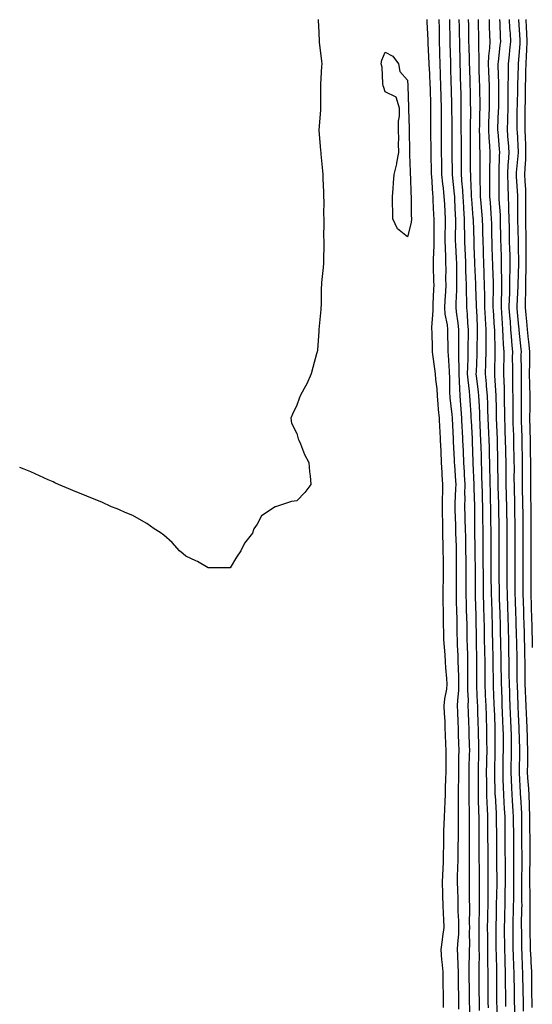
# Model space of a CAD drawing. Units: inches. Extents: x 952643 to 955283, y 7319018 to 7321658.
# Drawn here: x 952643 to 952874, y 7319677 to 7320122 of the extents above; entities that cross this region are included whole.
import ezdxf

# ---------------------------------------------------------------- set-up
doc = ezdxf.new("R2010")
doc.units = ezdxf.units.IN
doc.header["$MEASUREMENT"] = 0
doc.layers.add('Contour_95267319', color=7, linetype='Continuous', true_color=0xa2a9d2)

msp = doc.modelspace()

# ---------------------------------------------------------------- linework, layer by layer
at = {"layer": 'Contour_95267319'}
for points in [[(952777.76, 7320121.92, 3286), (952777.78, 7320121.65, 3286), (952778.05, 7320116.04, 3286), (952778.18, 7320112.04, 3286), (952778.19, 7320111.92, 3286), (952778.21, 7320111.76, 3286), (952779.18, 7320103.05, 3286), (952779.36, 7320101.92, 3286), (952779.2, 7320100.76, 3286), (952778.83, 7320092.7, 3286), (952778.74, 7320091.92, 3286), (952778.76, 7320091.21, 3286), (952778.85, 7320082.72, 3286), (952778.87, 7320081.92, 3286), (952778.82, 7320081.14, 3286), (952778.05, 7320071.92, 3286), (952778.86, 7320062.73, 3286), (952778.89, 7320061.92, 3286), (952778.94, 7320061.04, 3286), (952779.76, 7320053.63, 3286), (952779.84, 7320051.92, 3286), (952779.85, 7320050.13, 3286), (952780.14, 7320044.01, 3286), (952780.15, 7320041.92, 3286), (952780.23, 7320039.74, 3286), (952780.18, 7320034.04, 3286), (952780.27, 7320031.92, 3286), (952780.36, 7320029.6, 3286), (952780.21, 7320024.08, 3286), (952780.33, 7320021.92, 3286), (952780.33, 7320019.64, 3286), (952780.14, 7320014.01, 3286), (952780.14, 7320011.92, 3286), (952780, 7320009.96, 3286), (952779.32, 7320003.19, 3286), (952779.23, 7320001.92, 3286), (952779.13, 7320000.83, 3286), (952779.06, 7319992.93, 3286), (952778.99, 7319991.92, 3286), (952778.94, 7319991.03, 3286), (952778.09, 7319981.96, 3286), (952778.09, 7319981.89, 3286), (952778.05, 7319981.18, 3286), (952777.42, 7319972.54, 3286), (952777.33, 7319971.92, 3286), (952777.06, 7319970.93, 3286), (952775.27, 7319964.7, 3286), (952774.54, 7319961.92, 3286), (952772.63, 7319957.34, 3286), (952771.4, 7319955.27, 3286), (952769.59, 7319951.92, 3286), (952769.19, 7319950.77, 3286), (952768.05, 7319947.71, 3286), (952766.2, 7319943.76, 3286), (952765.4, 7319941.92, 3286), (952765.75, 7319939.62, 3286), (952768.05, 7319934.93, 3286), (952768.76, 7319932.63, 3286), (952768.96, 7319931.92, 3286), (952769.7, 7319930.27, 3286), (952771.56, 7319925.43, 3286), (952773.6, 7319921.92, 3286), (952773.82, 7319917.7, 3286), (952774.15, 7319915.81, 3286), (952774.44, 7319911.92, 3286), (952771.7, 7319908.27, 3286), (952768.05, 7319904.63, 3286), (952765.66, 7319904.31, 3286), (952758.43, 7319901.92, 3286), (952758.13, 7319901.84, 3286), (952758.05, 7319901.76, 3286), (952757.4, 7319901.26, 3286), (952752.19, 7319897.77, 3286), (952750.21, 7319894.07, 3286), (952748.77, 7319891.92, 3286), (952748.54, 7319891.43, 3286), (952748.05, 7319890.01, 3286), (952744.51, 7319885.46, 3286), (952742.9, 7319881.92, 3286), (952740.87, 7319879.09, 3286), (952738.05, 7319874.29, 3286), (952735.63, 7319874.34, 3286), (952730.38, 7319874.26, 3286), (952728.05, 7319874.32, 3286), (952723.26, 7319877.13, 3286), (952722.53, 7319877.43, 3286), (952718.05, 7319879.6, 3286), (952716.78, 7319880.65, 3286), (952715.18, 7319881.92, 3286), (952711.9, 7319885.77, 3286), (952708.05, 7319889, 3286), (952706.41, 7319890.28, 3286), (952703.76, 7319891.92, 3286), (952700.47, 7319894.34, 3286), (952698.05, 7319895.67, 3286), (952694.05, 7319897.92, 3286), (952690.61, 7319899.36, 3286), (952688.05, 7319900.55, 3286), (952687.07, 7319900.95, 3286), (952684.43, 7319901.92, 3286), (952680.02, 7319903.89, 3286), (952678.05, 7319904.64, 3286), (952673.3, 7319906.66, 3286), (952672.95, 7319906.82, 3286), (952668.05, 7319908.77, 3286), (952665.86, 7319909.73, 3286), (952660.51, 7319911.92, 3286), (952658.86, 7319912.73, 3286), (952658.05, 7319913.08, 3286), (952655.91, 7319914.06, 3286), (952652.01, 7319915.88, 3286), (952648.05, 7319917.59, 3286), (952644.96, 7319918.83, 3286), (952643, 7319919.63, 3286)], [(952826.81, 7320121.92, 3287), (952826.86, 7320120.73, 3287), (952827.22, 7320112.76, 3287), (952827.25, 7320111.92, 3287), (952827.29, 7320111.15, 3287), (952827.75, 7320102.22, 3287), (952827.76, 7320101.92, 3287), (952827.78, 7320101.64, 3287), (952828.05, 7320097.58, 3287), (952828.23, 7320092.1, 3287), (952828.23, 7320091.92, 3287), (952828.24, 7320091.73, 3287), (952828.4, 7320082.28, 3287), (952828.42, 7320081.55, 3287), (952828.46, 7320072.33, 3287), (952828.46, 7320071.51, 3287), (952828.59, 7320062.46, 3287), (952828.6, 7320061.92, 3287), (952828.6, 7320061.37, 3287), (952828.75, 7320052.63, 3287), (952828.76, 7320051.92, 3287), (952828.84, 7320051.12, 3287), (952829.36, 7320043.22, 3287), (952829.5, 7320041.92, 3287), (952829.56, 7320040.4, 3287), (952829.83, 7320033.7, 3287), (952829.92, 7320031.92, 3287), (952829.92, 7320030.05, 3287), (952830.02, 7320023.89, 3287), (952830.02, 7320019.94, 3287), (952829.64, 7320013.51, 3287), (952829.64, 7320011.92, 3287), (952829.66, 7320010.31, 3287), (952829.88, 7320003.74, 3287), (952829.9, 7320001.92, 3287), (952829.81, 7320000.17, 3287), (952829.51, 7319993.38, 3287), (952829.44, 7319991.92, 3287), (952829.51, 7319990.46, 3287), (952828.92, 7319982.79, 3287), (952828.98, 7319981.92, 3287), (952829.01, 7319980.97, 3287), (952829.23, 7319973.1, 3287), (952829.26, 7319971.92, 3287), (952829.4, 7319970.57, 3287), (952830.28, 7319964.15, 3287), (952830.49, 7319961.92, 3287), (952830.7, 7319959.28, 3287), (952831.26, 7319955.13, 3287), (952831.48, 7319951.92, 3287), (952831.8, 7319948.17, 3287), (952831.96, 7319945.82, 3287), (952832.3, 7319941.92, 3287), (952832.55, 7319937.42, 3287), (952832.6, 7319936.47, 3287), (952832.86, 7319931.92, 3287), (952833.06, 7319926.93, 3287), (952833.07, 7319926.91, 3287), (952833.28, 7319921.92, 3287), (952833.51, 7319917.38, 3287), (952833.63, 7319916.35, 3287), (952833.87, 7319911.92, 3287), (952833.86, 7319907.73, 3287), (952833.73, 7319906.24, 3287), (952833.72, 7319901.92, 3287), (952833.77, 7319897.64, 3287), (952833.86, 7319896.11, 3287), (952833.91, 7319891.92, 3287), (952833.94, 7319887.81, 3287), (952834.07, 7319885.91, 3287), (952834.09, 7319881.92, 3287), (952834.14, 7319878.02, 3287), (952834.14, 7319875.83, 3287), (952834.19, 7319871.92, 3287), (952834.15, 7319868.02, 3287), (952834.09, 7319865.87, 3287), (952834.06, 7319861.92, 3287), (952834.05, 7319857.92, 3287), (952834.14, 7319855.82, 3287), (952834.13, 7319851.92, 3287), (952834.23, 7319848.1, 3287), (952834.31, 7319845.67, 3287), (952834.4, 7319841.92, 3287), (952834.6, 7319838.47, 3287), (952834.92, 7319835.06, 3287), (952835.11, 7319831.92, 3287), (952835.26, 7319829.13, 3287), (952835.7, 7319824.27, 3287), (952835.83, 7319821.92, 3287), (952835.61, 7319819.48, 3287), (952834.8, 7319815.17, 3287), (952834.55, 7319811.92, 3287), (952834.68, 7319808.55, 3287), (952834.87, 7319805.1, 3287), (952834.99, 7319801.92, 3287), (952835.09, 7319798.96, 3287), (952835.29, 7319794.68, 3287), (952835.38, 7319791.92, 3287), (952835.36, 7319789.23, 3287), (952835.36, 7319784.6, 3287), (952835.35, 7319781.92, 3287), (952835.28, 7319779.15, 3287), (952835.15, 7319774.83, 3287), (952835.07, 7319771.92, 3287), (952834.86, 7319768.73, 3287), (952834.81, 7319765.16, 3287), (952834.56, 7319761.92, 3287), (952834.48, 7319758.34, 3287), (952834.38, 7319755.6, 3287), (952834.27, 7319751.92, 3287), (952834.26, 7319748.13, 3287), (952834.17, 7319745.8, 3287), (952834.15, 7319741.92, 3287), (952834.02, 7319737.89, 3287), (952833.94, 7319736.03, 3287), (952833.8, 7319731.92, 3287), (952833.85, 7319727.72, 3287), (952833.92, 7319726.05, 3287), (952833.97, 7319721.92, 3287), (952834.12, 7319717.99, 3287), (952834.36, 7319715.62, 3287), (952834.51, 7319711.92, 3287), (952833.93, 7319707.8, 3287), (952833.69, 7319706.28, 3287), (952833.1, 7319701.92, 3287), (952833.48, 7319697.35, 3287), (952833.59, 7319696.38, 3287), (952833.99, 7319691.92, 3287), (952834.05, 7319687.92, 3287), (952834.1, 7319685.87, 3287), (952834.16, 7319681.92, 3287), (952834.17, 7319678.04, 3287), (952834.22, 7319675.75, 3287)], [(952832.21, 7320121.92, 3288), (952832.31, 7320117.66, 3288), (952832.34, 7320116.21, 3288), (952832.43, 7320111.92, 3288), (952832.54, 7320107.42, 3288), (952832.57, 7320106.44, 3288), (952832.68, 7320101.92, 3288), (952832.82, 7320097.15, 3288), (952832.84, 7320096.71, 3288), (952832.97, 7320091.92, 3288), (952833.08, 7320086.95, 3288), (952833.09, 7320086.89, 3288), (952833.2, 7320081.92, 3288), (952833.24, 7320077.1, 3288), (952833.24, 7320076.73, 3288), (952833.27, 7320071.92, 3288), (952833.31, 7320067.18, 3288), (952833.31, 7320066.66, 3288), (952833.34, 7320061.92, 3288), (952833.41, 7320057.28, 3288), (952833.41, 7320056.56, 3288), (952833.47, 7320051.92, 3288), (952833.88, 7320047.75, 3288), (952834.14, 7320045.83, 3288), (952834.55, 7320041.92, 3288), (952834.72, 7320038.59, 3288), (952834.93, 7320035.04, 3288), (952835.09, 7320031.92, 3288), (952835.09, 7320028.96, 3288), (952835, 7320024.96, 3288), (952835, 7320021.92, 3288), (952835.01, 7320018.88, 3288), (952835.29, 7320014.68, 3288), (952835.3, 7320011.92, 3288), (952835.33, 7320009.2, 3288), (952835.29, 7320004.68, 3288), (952835.33, 7320001.92, 3288), (952835.18, 7319999.04, 3288), (952834.94, 7319995.03, 3288), (952834.79, 7319991.92, 3288), (952834.95, 7319988.82, 3288), (952835.91, 7319984.06, 3288), (952836.06, 7319981.92, 3288), (952836.11, 7319979.98, 3288), (952836.24, 7319973.73, 3288), (952836.29, 7319971.92, 3288), (952836.45, 7319970.32, 3288), (952836.85, 7319963.12, 3288), (952836.96, 7319961.92, 3288), (952837.03, 7319960.91, 3288), (952837.11, 7319952.86, 3288), (952837.17, 7319951.92, 3288), (952837.24, 7319951.11, 3288), (952838.05, 7319943.51, 3288), (952838.17, 7319942.04, 3288), (952838.18, 7319941.92, 3288), (952838.18, 7319941.79, 3288), (952838.62, 7319932.49, 3288), (952838.65, 7319931.92, 3288), (952838.67, 7319931.3, 3288), (952839.15, 7319923.02, 3288), (952839.2, 7319921.92, 3288), (952839.27, 7319920.7, 3288), (952839.73, 7319913.6, 3288), (952839.82, 7319911.92, 3288), (952839.8, 7319910.17, 3288), (952839.43, 7319903.3, 3288), (952839.42, 7319901.92, 3288), (952839.45, 7319900.52, 3288), (952839.71, 7319893.59, 3288), (952839.76, 7319891.92, 3288), (952839.8, 7319890.17, 3288), (952840.03, 7319883.91, 3288), (952840.08, 7319881.92, 3288), (952840.1, 7319879.87, 3288), (952840.08, 7319873.96, 3288), (952840.1, 7319871.92, 3288), (952840.09, 7319869.88, 3288), (952839.99, 7319863.87, 3288), (952839.98, 7319861.92, 3288), (952840.05, 7319859.92, 3288), (952840.22, 7319854.08, 3288), (952840.29, 7319851.92, 3288), (952840.33, 7319849.64, 3288), (952840.41, 7319844.29, 3288), (952840.46, 7319841.92, 3288), (952840.55, 7319839.42, 3288), (952840.77, 7319834.65, 3288), (952840.87, 7319831.92, 3288), (952840.91, 7319829.06, 3288), (952841.09, 7319824.96, 3288), (952841.14, 7319821.92, 3288), (952841.07, 7319818.9, 3288), (952840.62, 7319814.49, 3288), (952840.55, 7319811.92, 3288), (952840.65, 7319809.32, 3288), (952840.81, 7319804.68, 3288), (952840.91, 7319801.92, 3288), (952841, 7319798.97, 3288), (952841.12, 7319794.99, 3288), (952841.2, 7319791.92, 3288), (952841.17, 7319788.8, 3288), (952841.17, 7319785.04, 3288), (952841.13, 7319781.92, 3288), (952841.1, 7319778.88, 3288), (952841.02, 7319774.89, 3288), (952840.98, 7319771.92, 3288), (952841.02, 7319768.96, 3288), (952840.99, 7319764.85, 3288), (952841.02, 7319761.92, 3288), (952840.99, 7319758.98, 3288), (952840.91, 7319754.78, 3288), (952840.88, 7319751.92, 3288), (952840.86, 7319749.11, 3288), (952840.76, 7319744.63, 3288), (952840.74, 7319741.92, 3288), (952840.71, 7319739.26, 3288), (952840.57, 7319734.44, 3288), (952840.55, 7319731.92, 3288), (952840.59, 7319729.38, 3288), (952840.74, 7319724.6, 3288), (952840.78, 7319721.92, 3288), (952840.84, 7319719.13, 3288), (952841.08, 7319714.94, 3288), (952841.14, 7319711.92, 3288), (952841.03, 7319708.94, 3288), (952840.66, 7319704.52, 3288), (952840.55, 7319701.92, 3288), (952840.58, 7319699.39, 3288), (952840.86, 7319694.73, 3288), (952840.89, 7319691.92, 3288), (952840.94, 7319689.03, 3288), (952840.99, 7319684.86, 3288), (952841.04, 7319681.92, 3288), (952841.09, 7319678.88, 3288), (952841.13, 7319675, 3288)], [(952836.98, 7320121.92, 3289), (952837.01, 7320120.87, 3289), (952837.19, 7320112.78, 3289), (952837.21, 7320111.92, 3289), (952837.23, 7320111.1, 3289), (952837.43, 7320102.54, 3289), (952837.44, 7320101.92, 3289), (952837.46, 7320101.33, 3289), (952837.71, 7320092.26, 3289), (952837.72, 7320091.92, 3289), (952837.73, 7320091.59, 3289), (952837.97, 7320082, 3289), (952837.97, 7320081.85, 3289), (952838.05, 7320075.32, 3289), (952838.08, 7320071.95, 3289), (952838.08, 7320071.89, 3289), (952838.1, 7320061.96, 3289), (952838.1, 7320061.88, 3289), (952838.17, 7320052.03, 3289), (952838.17, 7320051.92, 3289), (952838.18, 7320051.8, 3289), (952839.15, 7320043.02, 3289), (952839.23, 7320041.92, 3289), (952839.31, 7320040.66, 3289), (952839.64, 7320033.51, 3289), (952839.74, 7320031.92, 3289), (952839.76, 7320030.22, 3289), (952839.65, 7320023.52, 3289), (952839.66, 7320021.92, 3289), (952839.74, 7320020.23, 3289), (952840.06, 7320013.93, 3289), (952840.15, 7320011.92, 3289), (952840.19, 7320009.78, 3289), (952840.15, 7320004.02, 3289), (952840.2, 7320001.92, 3289), (952840.2, 7319999.78, 3289), (952839.91, 7319993.78, 3289), (952839.91, 7319991.92, 3289), (952840.12, 7319989.85, 3289), (952840.87, 7319984.75, 3289), (952841.14, 7319981.92, 3289), (952841.12, 7319978.86, 3289), (952841.17, 7319975.03, 3289), (952841.14, 7319971.92, 3289), (952841.13, 7319968.84, 3289), (952841.24, 7319965.12, 3289), (952841.24, 7319961.92, 3289), (952841.46, 7319958.51, 3289), (952841.48, 7319955.35, 3289), (952841.72, 7319951.92, 3289), (952842.01, 7319947.96, 3289), (952842.16, 7319946.03, 3289), (952842.43, 7319941.92, 3289), (952842.67, 7319937.3, 3289), (952842.71, 7319936.57, 3289), (952842.94, 7319931.92, 3289), (952843.18, 7319927.04, 3289), (952843.19, 7319926.79, 3289), (952843.41, 7319921.92, 3289), (952843.65, 7319917.51, 3289), (952843.68, 7319916.28, 3289), (952843.91, 7319911.92, 3289), (952843.86, 7319907.74, 3289), (952843.92, 7319906.05, 3289), (952843.87, 7319901.92, 3289), (952843.98, 7319897.84, 3289), (952844, 7319895.97, 3289), (952844.1, 7319891.92, 3289), (952844.2, 7319888.07, 3289), (952844.23, 7319885.73, 3289), (952844.33, 7319881.92, 3289), (952844.35, 7319878.22, 3289), (952844.39, 7319875.58, 3289), (952844.41, 7319871.92, 3289), (952844.39, 7319868.26, 3289), (952844.41, 7319865.56, 3289), (952844.39, 7319861.92, 3289), (952844.51, 7319858.38, 3289), (952844.61, 7319855.35, 3289), (952844.73, 7319851.92, 3289), (952844.79, 7319848.66, 3289), (952844.86, 7319845.12, 3289), (952844.92, 7319841.92, 3289), (952845.01, 7319838.89, 3289), (952845.09, 7319834.88, 3289), (952845.19, 7319831.92, 3289), (952845.23, 7319829.1, 3289), (952845.17, 7319824.8, 3289), (952845.22, 7319821.92, 3289), (952845.15, 7319819.02, 3289), (952845.4, 7319814.57, 3289), (952845.34, 7319811.92, 3289), (952845.43, 7319809.3, 3289), (952845.61, 7319804.37, 3289), (952845.69, 7319801.92, 3289), (952845.76, 7319799.63, 3289), (952845.93, 7319794.04, 3289), (952845.99, 7319791.92, 3289), (952845.97, 7319789.84, 3289), (952845.82, 7319784.15, 3289), (952845.79, 7319781.92, 3289), (952845.76, 7319779.64, 3289), (952845.74, 7319774.24, 3289), (952845.71, 7319771.92, 3289), (952845.73, 7319769.6, 3289), (952845.89, 7319764.08, 3289), (952845.91, 7319761.92, 3289), (952845.89, 7319759.77, 3289), (952845.9, 7319754.07, 3289), (952845.88, 7319751.92, 3289), (952845.86, 7319749.73, 3289), (952845.9, 7319744.07, 3289), (952845.89, 7319741.92, 3289), (952845.86, 7319739.74, 3289), (952845.91, 7319734.06, 3289), (952845.89, 7319731.92, 3289), (952845.93, 7319729.8, 3289), (952845.97, 7319724, 3289), (952846.01, 7319721.92, 3289), (952846.06, 7319719.92, 3289), (952845.98, 7319713.99, 3289), (952846.03, 7319711.92, 3289), (952845.95, 7319709.82, 3289), (952846, 7319703.97, 3289), (952845.92, 7319701.92, 3289), (952845.95, 7319699.82, 3289), (952845.75, 7319694.22, 3289), (952845.77, 7319691.92, 3289), (952845.8, 7319689.68, 3289), (952845.91, 7319684.06, 3289), (952845.95, 7319681.92, 3289), (952845.98, 7319679.85, 3289), (952846.11, 7319673.86, 3289)], [(952841.3, 7320121.92, 3290), (952841.37, 7320118.6, 3290), (952841.43, 7320115.3, 3290), (952841.5, 7320111.92, 3290), (952841.59, 7320108.38, 3290), (952841.64, 7320105.51, 3290), (952841.74, 7320101.92, 3290), (952841.85, 7320098.12, 3290), (952841.91, 7320095.78, 3290), (952842.01, 7320091.92, 3290), (952842.09, 7320087.87, 3290), (952842.14, 7320086.01, 3290), (952842.22, 7320081.92, 3290), (952842.21, 7320077.76, 3290), (952842.22, 7320076.09, 3290), (952842.21, 7320071.92, 3290), (952842.23, 7320067.74, 3290), (952842.23, 7320066.1, 3290), (952842.25, 7320061.92, 3290), (952842.28, 7320057.7, 3290), (952842.29, 7320056.16, 3290), (952842.31, 7320051.92, 3290), (952842.65, 7320047.33, 3290), (952842.73, 7320046.6, 3290), (952843.04, 7320041.92, 3290), (952843.34, 7320037.21, 3290), (952843.39, 7320036.58, 3290), (952843.69, 7320031.92, 3290), (952843.73, 7320027.6, 3290), (952843.77, 7320026.19, 3290), (952843.81, 7320021.92, 3290), (952844, 7320017.86, 3290), (952844.08, 7320015.9, 3290), (952844.25, 7320011.92, 3290), (952844.32, 7320008.19, 3290), (952844.44, 7320005.53, 3290), (952844.51, 7320001.92, 3290), (952844.51, 7319998.38, 3290), (952844.66, 7319995.31, 3290), (952844.66, 7319991.92, 3290), (952844.97, 7319988.85, 3290), (952845.17, 7319984.8, 3290), (952845.43, 7319981.92, 3290), (952845.41, 7319979.28, 3290), (952845.28, 7319974.7, 3290), (952845.25, 7319971.92, 3290), (952845.24, 7319969.11, 3290), (952845.09, 7319964.88, 3290), (952845.08, 7319961.92, 3290), (952845.26, 7319959.13, 3290), (952845.91, 7319954.05, 3290), (952846.07, 7319951.92, 3290), (952846.2, 7319950.07, 3290), (952846.6, 7319943.37, 3290), (952846.7, 7319941.92, 3290), (952846.77, 7319940.64, 3290), (952847.2, 7319932.77, 3290), (952847.24, 7319931.92, 3290), (952847.28, 7319931.15, 3290), (952847.59, 7319922.37, 3290), (952847.61, 7319921.92, 3290), (952847.64, 7319921.51, 3290), (952848, 7319911.97, 3290), (952848, 7319911.87, 3290), (952848.05, 7319910.24, 3290), (952848.26, 7319902.13, 3290), (952848.27, 7319901.92, 3290), (952848.27, 7319901.7, 3290), (952848.38, 7319892.25, 3290), (952848.38, 7319891.92, 3290), (952848.39, 7319891.58, 3290), (952848.5, 7319882.36, 3290), (952848.5, 7319881.47, 3290), (952848.6, 7319872.47, 3290), (952848.6, 7319871.92, 3290), (952848.61, 7319871.36, 3290), (952848.66, 7319862.52, 3290), (952848.66, 7319861.92, 3290), (952848.67, 7319861.29, 3290), (952848.94, 7319852.8, 3290), (952848.97, 7319851.92, 3290), (952848.98, 7319850.99, 3290), (952849.1, 7319842.97, 3290), (952849.12, 7319841.92, 3290), (952849.14, 7319840.83, 3290), (952849.26, 7319833.13, 3290), (952849.28, 7319831.92, 3290), (952849.29, 7319830.68, 3290), (952849.19, 7319823.07, 3290), (952849.2, 7319821.92, 3290), (952849.25, 7319820.72, 3290), (952849.6, 7319813.47, 3290), (952849.66, 7319811.92, 3290), (952849.72, 7319810.25, 3290), (952849.9, 7319803.77, 3290), (952849.96, 7319801.92, 3290), (952849.99, 7319799.98, 3290), (952850.13, 7319794.01, 3290), (952850.16, 7319791.92, 3290), (952850.12, 7319789.85, 3290), (952850, 7319783.87, 3290), (952849.96, 7319781.92, 3290), (952849.97, 7319779.99, 3290), (952849.94, 7319773.81, 3290), (952849.96, 7319771.92, 3290), (952850.04, 7319769.93, 3290), (952850.18, 7319764.05, 3290), (952850.27, 7319761.92, 3290), (952850.28, 7319759.69, 3290), (952850.28, 7319754.15, 3290), (952850.29, 7319751.92, 3290), (952850.31, 7319749.67, 3290), (952850.34, 7319744.21, 3290), (952850.35, 7319741.92, 3290), (952850.36, 7319739.6, 3290), (952850.4, 7319734.27, 3290), (952850.41, 7319731.92, 3290), (952850.39, 7319729.57, 3290), (952850.42, 7319724.3, 3290), (952850.41, 7319721.92, 3290), (952850.37, 7319719.6, 3290), (952850.33, 7319714.2, 3290), (952850.29, 7319711.92, 3290), (952850.31, 7319709.67, 3290), (952850.34, 7319704.21, 3290), (952850.35, 7319701.92, 3290), (952850.36, 7319699.61, 3290), (952850.21, 7319694.08, 3290), (952850.22, 7319691.92, 3290), (952850.23, 7319689.74, 3290), (952850.32, 7319684.18, 3290), (952850.33, 7319681.92, 3290), (952850.36, 7319679.61, 3290), (952850.45, 7319674.33, 3290)], [(952845.51, 7320121.92, 3291), (952845.55, 7320119.42, 3291), (952845.63, 7320114.34, 3291), (952845.67, 7320111.92, 3291), (952845.74, 7320109.6, 3291), (952845.91, 7320104.06, 3291), (952845.97, 7320101.92, 3291), (952846.03, 7320099.9, 3291), (952846.22, 7320093.74, 3291), (952846.28, 7320091.92, 3291), (952846.31, 7320090.18, 3291), (952846.43, 7320083.55, 3291), (952846.46, 7320081.92, 3291), (952846.45, 7320080.32, 3291), (952846.34, 7320073.62, 3291), (952846.34, 7320071.92, 3291), (952846.35, 7320070.22, 3291), (952846.4, 7320063.57, 3291), (952846.41, 7320061.92, 3291), (952846.42, 7320060.29, 3291), (952846.44, 7320053.53, 3291), (952846.45, 7320051.92, 3291), (952846.56, 7320050.43, 3291), (952846.77, 7320043.2, 3291), (952846.86, 7320041.92, 3291), (952846.93, 7320040.8, 3291), (952847.63, 7320032.34, 3291), (952847.66, 7320031.92, 3291), (952847.66, 7320031.53, 3291), (952847.96, 7320022.01, 3291), (952847.96, 7320021.83, 3291), (952848.05, 7320019.64, 3291), (952848.34, 7320012.21, 3291), (952848.35, 7320011.92, 3291), (952848.36, 7320011.61, 3291), (952848.73, 7320002.6, 3291), (952848.76, 7320001.92, 3291), (952848.77, 7320001.2, 3291), (952849.12, 7319992.99, 3291), (952849.13, 7319991.92, 3291), (952849.19, 7319990.78, 3291), (952849.49, 7319983.36, 3291), (952849.56, 7319981.92, 3291), (952849.56, 7319980.41, 3291), (952849.36, 7319973.23, 3291), (952849.36, 7319971.92, 3291), (952849.32, 7319970.65, 3291), (952849.03, 7319962.89, 3291), (952848.99, 7319961.92, 3291), (952849.09, 7319960.88, 3291), (952849.98, 7319953.85, 3291), (952850.16, 7319951.92, 3291), (952850.25, 7319949.72, 3291), (952850.53, 7319944.4, 3291), (952850.63, 7319941.92, 3291), (952850.74, 7319939.23, 3291), (952850.95, 7319934.82, 3291), (952851.07, 7319931.92, 3291), (952851.16, 7319928.82, 3291), (952851.26, 7319925.14, 3291), (952851.35, 7319921.92, 3291), (952851.44, 7319918.53, 3291), (952851.55, 7319915.41, 3291), (952851.63, 7319911.92, 3291), (952851.73, 7319908.24, 3291), (952851.8, 7319905.67, 3291), (952851.9, 7319901.92, 3291), (952851.95, 7319898.02, 3291), (952851.98, 7319895.84, 3291), (952852.01, 7319891.92, 3291), (952852.06, 7319887.91, 3291), (952852.08, 7319885.95, 3291), (952852.12, 7319881.92, 3291), (952852.13, 7319877.83, 3291), (952852.15, 7319876.03, 3291), (952852.16, 7319871.92, 3291), (952852.22, 7319867.76, 3291), (952852.22, 7319866.09, 3291), (952852.28, 7319861.92, 3291), (952852.41, 7319857.56, 3291), (952852.44, 7319856.32, 3291), (952852.58, 7319851.92, 3291), (952852.66, 7319847.31, 3291), (952852.68, 7319846.54, 3291), (952852.76, 7319841.92, 3291), (952852.84, 7319837.13, 3291), (952852.84, 7319836.71, 3291), (952852.93, 7319831.92, 3291), (952852.95, 7319827.01, 3291), (952852.95, 7319826.82, 3291), (952852.98, 7319821.92, 3291), (952853.19, 7319817.06, 3291), (952853.2, 7319816.77, 3291), (952853.39, 7319811.92, 3291), (952853.55, 7319807.42, 3291), (952853.6, 7319806.38, 3291), (952853.75, 7319801.92, 3291), (952853.8, 7319797.67, 3291), (952853.8, 7319796.16, 3291), (952853.86, 7319791.92, 3291), (952853.77, 7319787.64, 3291), (952853.74, 7319786.23, 3291), (952853.66, 7319781.92, 3291), (952853.69, 7319777.56, 3291), (952853.72, 7319776.24, 3291), (952853.77, 7319771.92, 3291), (952853.93, 7319767.8, 3291), (952854.04, 7319765.93, 3291), (952854.21, 7319761.92, 3291), (952854.21, 7319758.09, 3291), (952854.23, 7319755.74, 3291), (952854.24, 7319751.92, 3291), (952854.27, 7319748.14, 3291), (952854.29, 7319745.67, 3291), (952854.32, 7319741.92, 3291), (952854.35, 7319738.22, 3291), (952854.37, 7319735.6, 3291), (952854.39, 7319731.92, 3291), (952854.36, 7319728.23, 3291), (952854.31, 7319725.67, 3291), (952854.28, 7319721.92, 3291), (952854.22, 7319718.09, 3291), (952854.16, 7319715.8, 3291), (952854.1, 7319711.92, 3291), (952854.13, 7319708, 3291), (952854.14, 7319705.83, 3291), (952854.17, 7319701.92, 3291), (952854.18, 7319698.05, 3291), (952854.26, 7319695.71, 3291), (952854.28, 7319691.92, 3291), (952854.3, 7319688.17, 3291), (952854.29, 7319685.68, 3291), (952854.31, 7319681.92, 3291), (952854.37, 7319678.24, 3291), (952854.42, 7319675.55, 3291)], [(952849.99, 7320121.92, 3292), (952850.04, 7320119.93, 3292), (952850.15, 7320114.02, 3292), (952850.2, 7320111.92, 3292), (952850.11, 7320109.86, 3292), (952850.32, 7320104.19, 3292), (952850.24, 7320101.92, 3292), (952850.32, 7320099.66, 3292), (952850.49, 7320094.36, 3292), (952850.57, 7320091.92, 3292), (952850.58, 7320089.39, 3292), (952850.67, 7320084.53, 3292), (952850.68, 7320081.92, 3292), (952850.61, 7320079.36, 3292), (952850.53, 7320074.4, 3292), (952850.46, 7320071.92, 3292), (952850.58, 7320069.39, 3292), (952850.63, 7320064.49, 3292), (952850.76, 7320061.92, 3292), (952850.72, 7320059.25, 3292), (952850.74, 7320054.61, 3292), (952850.71, 7320051.92, 3292), (952850.75, 7320049.22, 3292), (952850.89, 7320044.76, 3292), (952850.93, 7320041.92, 3292), (952851.18, 7320038.79, 3292), (952851.49, 7320035.36, 3292), (952851.76, 7320031.92, 3292), (952851.86, 7320028.11, 3292), (952851.93, 7320025.8, 3292), (952852.02, 7320021.92, 3292), (952852.16, 7320017.81, 3292), (952852.23, 7320016.1, 3292), (952852.37, 7320011.92, 3292), (952852.54, 7320007.43, 3292), (952852.58, 7320006.45, 3292), (952852.76, 7320001.92, 3292), (952852.83, 7319997.14, 3292), (952852.84, 7319996.71, 3292), (952852.9, 7319991.92, 3292), (952853.16, 7319987.02, 3292), (952853.17, 7319986.8, 3292), (952853.42, 7319981.92, 3292), (952853.43, 7319977.3, 3292), (952853.46, 7319976.51, 3292), (952853.47, 7319971.92, 3292), (952853.3, 7319967.18, 3292), (952853.29, 7319966.68, 3292), (952853.13, 7319961.92, 3292), (952853.57, 7319957.44, 3292), (952853.64, 7319956.33, 3292), (952854.05, 7319951.92, 3292), (952854.19, 7319948.06, 3292), (952854.24, 7319945.73, 3292), (952854.39, 7319941.92, 3292), (952854.53, 7319938.4, 3292), (952854.65, 7319935.32, 3292), (952854.79, 7319931.92, 3292), (952854.88, 7319928.75, 3292), (952854.95, 7319925.02, 3292), (952855.03, 7319921.92, 3292), (952855.11, 7319918.98, 3292), (952855.18, 7319914.79, 3292), (952855.26, 7319911.92, 3292), (952855.33, 7319909.2, 3292), (952855.46, 7319904.51, 3292), (952855.53, 7319901.92, 3292), (952855.56, 7319899.43, 3292), (952855.62, 7319894.35, 3292), (952855.65, 7319891.92, 3292), (952855.68, 7319889.54, 3292), (952855.73, 7319884.24, 3292), (952855.75, 7319881.92, 3292), (952855.76, 7319879.63, 3292), (952855.72, 7319874.25, 3292), (952855.73, 7319871.92, 3292), (952855.76, 7319869.63, 3292), (952855.86, 7319864.1, 3292), (952855.89, 7319861.92, 3292), (952855.96, 7319859.83, 3292), (952856.15, 7319853.82, 3292), (952856.2, 7319851.92, 3292), (952856.23, 7319850.1, 3292), (952856.36, 7319843.61, 3292), (952856.39, 7319841.92, 3292), (952856.42, 7319840.29, 3292), (952856.55, 7319833.42, 3292), (952856.58, 7319831.92, 3292), (952856.59, 7319830.46, 3292), (952856.75, 7319823.21, 3292), (952856.76, 7319821.92, 3292), (952856.81, 7319820.68, 3292), (952857.08, 7319812.89, 3292), (952857.12, 7319811.92, 3292), (952857.15, 7319811.02, 3292), (952857.51, 7319802.45, 3292), (952857.53, 7319801.92, 3292), (952857.54, 7319801.41, 3292), (952857.55, 7319792.42, 3292), (952857.56, 7319791.92, 3292), (952857.54, 7319791.42, 3292), (952857.37, 7319782.61, 3292), (952857.35, 7319781.92, 3292), (952857.36, 7319781.23, 3292), (952857.57, 7319772.4, 3292), (952857.57, 7319771.92, 3292), (952857.59, 7319771.46, 3292), (952858.05, 7319763.53, 3292), (952858.14, 7319762.01, 3292), (952858.14, 7319761.83, 3292), (952858.19, 7319752.06, 3292), (952858.19, 7319751.78, 3292), (952858.28, 7319742.15, 3292), (952858.28, 7319741.69, 3292), (952858.35, 7319732.22, 3292), (952858.35, 7319731.92, 3292), (952858.34, 7319731.62, 3292), (952858.15, 7319722.02, 3292), (952858.15, 7319721.83, 3292), (952858.05, 7319717.63, 3292), (952857.92, 7319712.05, 3292), (952857.92, 7319711.92, 3292), (952857.92, 7319711.79, 3292), (952857.98, 7319701.98, 3292), (952857.98, 7319701.86, 3292), (952858.05, 7319699.99, 3292), (952858.31, 7319692.18, 3292), (952858.32, 7319691.92, 3292), (952858.32, 7319691.65, 3292), (952858.29, 7319682.16, 3292), (952858.29, 7319681.92, 3292), (952858.3, 7319681.67, 3292), (952858.45, 7319672.33, 3292)], [(952854.92, 7320121.92, 3293), (952854.99, 7320118.86, 3293), (952855.12, 7320114.85, 3293), (952855.19, 7320111.92, 3293), (952855.06, 7320108.93, 3293), (952854.66, 7320105.31, 3293), (952854.53, 7320101.92, 3293), (952854.65, 7320098.52, 3293), (952854.77, 7320095.2, 3293), (952854.89, 7320091.92, 3293), (952854.9, 7320088.77, 3293), (952854.87, 7320085.1, 3293), (952854.89, 7320081.92, 3293), (952854.8, 7320078.67, 3293), (952854.68, 7320075.29, 3293), (952854.59, 7320071.92, 3293), (952854.74, 7320068.61, 3293), (952855.06, 7320064.91, 3293), (952855.21, 7320061.92, 3293), (952855.18, 7320059.04, 3293), (952855.07, 7320054.9, 3293), (952855.03, 7320051.92, 3293), (952855.08, 7320048.95, 3293), (952855.08, 7320044.89, 3293), (952855.12, 7320041.92, 3293), (952855.34, 7320039.21, 3293), (952855.7, 7320034.27, 3293), (952855.88, 7320031.92, 3293), (952855.94, 7320029.81, 3293), (952856.04, 7320023.93, 3293), (952856.09, 7320021.92, 3293), (952856.16, 7320020.03, 3293), (952856.32, 7320013.65, 3293), (952856.38, 7320011.92, 3293), (952856.45, 7320010.31, 3293), (952856.7, 7320003.27, 3293), (952856.75, 7320001.92, 3293), (952856.77, 7320000.65, 3293), (952856.66, 7319993.31, 3293), (952856.67, 7319991.92, 3293), (952856.74, 7319990.61, 3293), (952857.24, 7319982.74, 3293), (952857.28, 7319981.92, 3293), (952857.28, 7319981.15, 3293), (952857.57, 7319972.39, 3293), (952857.57, 7319971.92, 3293), (952857.56, 7319971.43, 3293), (952857.3, 7319962.67, 3293), (952857.28, 7319961.92, 3293), (952857.35, 7319961.21, 3293), (952857.91, 7319952.06, 3293), (952857.92, 7319951.92, 3293), (952857.92, 7319951.8, 3293), (952858.05, 7319946.31, 3293), (952858.15, 7319942.01, 3293), (952858.15, 7319941.82, 3293), (952858.5, 7319932.36, 3293), (952858.51, 7319931.92, 3293), (952858.52, 7319931.45, 3293), (952858.7, 7319922.57, 3293), (952858.72, 7319921.92, 3293), (952858.72, 7319921.25, 3293), (952858.88, 7319912.75, 3293), (952858.88, 7319911.92, 3293), (952858.91, 7319911.06, 3293), (952859.13, 7319903, 3293), (952859.16, 7319901.92, 3293), (952859.17, 7319900.79, 3293), (952859.26, 7319893.14, 3293), (952859.28, 7319891.92, 3293), (952859.29, 7319890.68, 3293), (952859.36, 7319883.23, 3293), (952859.37, 7319881.92, 3293), (952859.36, 7319880.61, 3293), (952859.31, 7319873.18, 3293), (952859.3, 7319871.92, 3293), (952859.32, 7319870.65, 3293), (952859.47, 7319863.34, 3293), (952859.49, 7319861.92, 3293), (952859.53, 7319860.44, 3293), (952859.74, 7319853.61, 3293), (952859.8, 7319851.92, 3293), (952859.84, 7319850.13, 3293), (952859.95, 7319843.83, 3293), (952860, 7319841.92, 3293), (952860.04, 7319839.93, 3293), (952860.16, 7319834.02, 3293), (952860.2, 7319831.92, 3293), (952860.23, 7319829.74, 3293), (952860.35, 7319824.23, 3293), (952860.39, 7319821.92, 3293), (952860.47, 7319819.49, 3293), (952860.64, 7319814.51, 3293), (952860.72, 7319811.92, 3293), (952860.85, 7319809.12, 3293), (952861.03, 7319804.89, 3293), (952861.17, 7319801.92, 3293), (952861.19, 7319798.77, 3293), (952861.2, 7319795.07, 3293), (952861.23, 7319791.92, 3293), (952861.18, 7319788.79, 3293), (952861.1, 7319784.97, 3293), (952861.05, 7319781.92, 3293), (952861.17, 7319778.8, 3293), (952861.25, 7319775.12, 3293), (952861.38, 7319771.92, 3293), (952861.6, 7319768.37, 3293), (952861.76, 7319765.63, 3293), (952861.99, 7319761.92, 3293), (952862.01, 7319757.96, 3293), (952862.01, 7319755.88, 3293), (952862.02, 7319751.92, 3293), (952862.06, 7319747.91, 3293), (952862.08, 7319745.95, 3293), (952862.11, 7319741.92, 3293), (952862.11, 7319737.86, 3293), (952862.12, 7319735.99, 3293), (952862.12, 7319731.92, 3293), (952862.08, 7319727.89, 3293), (952862.03, 7319725.91, 3293), (952862, 7319721.92, 3293), (952861.91, 7319718.06, 3293), (952861.86, 7319715.72, 3293), (952861.76, 7319711.92, 3293), (952861.79, 7319708.18, 3293), (952861.81, 7319705.67, 3293), (952861.83, 7319701.92, 3293), (952861.97, 7319698, 3293), (952862.03, 7319695.91, 3293), (952862.17, 7319691.92, 3293), (952862.23, 7319687.74, 3293), (952862.22, 7319686.09, 3293), (952862.28, 7319681.92, 3293), (952862.33, 7319677.64, 3293), (952862.36, 7319676.23, 3293)], [(952859.62, 7320121.92, 3294), (952859.72, 7320120.25, 3294), (952859.9, 7320113.77, 3294), (952860.01, 7320111.92, 3294), (952859.82, 7320110.15, 3294), (952859, 7320102.87, 3294), (952858.89, 7320101.92, 3294), (952858.89, 7320101.08, 3294), (952859.18, 7320093.05, 3294), (952859.18, 7320091.92, 3294), (952859.16, 7320090.8, 3294), (952859.1, 7320082.98, 3294), (952859.09, 7320081.92, 3294), (952859.08, 7320080.89, 3294), (952858.77, 7320072.64, 3294), (952858.76, 7320071.92, 3294), (952858.81, 7320071.16, 3294), (952859.48, 7320063.35, 3294), (952859.57, 7320061.92, 3294), (952859.49, 7320060.48, 3294), (952859.31, 7320053.18, 3294), (952859.24, 7320051.92, 3294), (952859.28, 7320050.69, 3294), (952859.27, 7320043.14, 3294), (952859.31, 7320041.92, 3294), (952859.36, 7320040.61, 3294), (952859.85, 7320033.71, 3294), (952859.91, 7320031.92, 3294), (952859.94, 7320030.03, 3294), (952860.05, 7320023.92, 3294), (952860.09, 7320021.92, 3294), (952860.15, 7320019.82, 3294), (952860.3, 7320014.17, 3294), (952860.35, 7320011.92, 3294), (952860.34, 7320009.62, 3294), (952860.53, 7320004.4, 3294), (952860.52, 7320001.92, 3294), (952860.46, 7319999.51, 3294), (952860.38, 7319994.25, 3294), (952860.33, 7319991.92, 3294), (952860.49, 7319989.47, 3294), (952860.78, 7319984.65, 3294), (952860.98, 7319981.92, 3294), (952861.17, 7319978.8, 3294), (952861.29, 7319975.16, 3294), (952861.51, 7319971.92, 3294), (952861.49, 7319968.48, 3294), (952861.4, 7319965.26, 3294), (952861.38, 7319961.92, 3294), (952861.49, 7319958.49, 3294), (952861.66, 7319955.53, 3294), (952861.77, 7319951.92, 3294), (952861.79, 7319948.18, 3294), (952861.85, 7319945.71, 3294), (952861.87, 7319941.92, 3294), (952862.01, 7319937.96, 3294), (952862.08, 7319935.95, 3294), (952862.23, 7319931.92, 3294), (952862.32, 7319927.66, 3294), (952862.35, 7319926.22, 3294), (952862.42, 7319921.92, 3294), (952862.46, 7319917.51, 3294), (952862.48, 7319916.35, 3294), (952862.52, 7319911.92, 3294), (952862.65, 7319907.33, 3294), (952862.67, 7319906.54, 3294), (952862.8, 7319901.92, 3294), (952862.84, 7319897.12, 3294), (952862.85, 7319896.72, 3294), (952862.91, 7319891.92, 3294), (952862.94, 7319887.03, 3294), (952862.94, 7319886.81, 3294), (952862.97, 7319881.92, 3294), (952862.93, 7319877.03, 3294), (952862.93, 7319876.8, 3294), (952862.89, 7319871.92, 3294), (952862.97, 7319867, 3294), (952862.97, 7319866.84, 3294), (952863.04, 7319861.92, 3294), (952863.21, 7319856.76, 3294), (952863.35, 7319851.92, 3294), (952863.47, 7319847.34, 3294), (952863.5, 7319846.48, 3294), (952863.61, 7319841.92, 3294), (952863.69, 7319837.56, 3294), (952863.71, 7319836.26, 3294), (952863.79, 7319831.92, 3294), (952863.87, 7319827.74, 3294), (952863.88, 7319826.09, 3294), (952863.96, 7319821.92, 3294), (952864.09, 7319817.96, 3294), (952864.15, 7319815.82, 3294), (952864.28, 7319811.92, 3294), (952864.45, 7319808.32, 3294), (952864.61, 7319805.36, 3294), (952864.78, 7319801.92, 3294), (952864.81, 7319798.68, 3294), (952864.88, 7319795.09, 3294), (952864.92, 7319791.92, 3294), (952864.86, 7319788.73, 3294), (952864.8, 7319785.17, 3294), (952864.74, 7319781.92, 3294), (952864.87, 7319778.73, 3294), (952865.07, 7319774.9, 3294), (952865.18, 7319771.92, 3294), (952865.35, 7319769.22, 3294), (952865.69, 7319764.28, 3294), (952865.83, 7319761.92, 3294), (952865.84, 7319759.71, 3294), (952865.86, 7319754.11, 3294), (952865.87, 7319751.92, 3294), (952865.88, 7319749.76, 3294), (952865.92, 7319744.04, 3294), (952865.94, 7319741.92, 3294), (952865.94, 7319739.81, 3294), (952865.89, 7319734.08, 3294), (952865.88, 7319731.92, 3294), (952865.86, 7319729.73, 3294), (952865.87, 7319724.1, 3294), (952865.85, 7319721.92, 3294), (952865.79, 7319719.67, 3294), (952865.66, 7319714.31, 3294), (952865.61, 7319711.92, 3294), (952865.62, 7319709.49, 3294), (952865.67, 7319704.31, 3294), (952865.68, 7319701.92, 3294), (952865.76, 7319699.63, 3294), (952865.95, 7319694.01, 3294), (952866.03, 7319691.92, 3294), (952866.05, 7319689.92, 3294), (952866.24, 7319683.73, 3294), (952866.26, 7319681.92, 3294), (952866.28, 7319680.16, 3294), (952866.33, 7319673.64, 3294)], [(952863.93, 7320121.92, 3295), (952864.15, 7320118.03, 3295), (952864.39, 7320115.58, 3295), (952864.62, 7320111.92, 3295), (952864.19, 7320108.06, 3295), (952863.96, 7320106.02, 3295), (952863.49, 7320101.92, 3295), (952863.48, 7320097.35, 3295), (952863.45, 7320096.52, 3295), (952863.44, 7320091.92, 3295), (952863.37, 7320087.24, 3295), (952863.36, 7320086.61, 3295), (952863.3, 7320081.92, 3295), (952863.22, 7320077.09, 3295), (952863.22, 7320076.75, 3295), (952863.13, 7320071.92, 3295), (952863.44, 7320067.31, 3295), (952863.48, 7320066.5, 3295), (952863.77, 7320061.92, 3295), (952863.5, 7320057.36, 3295), (952863.42, 7320056.55, 3295), (952863.16, 7320051.92, 3295), (952863.3, 7320047.18, 3295), (952863.34, 7320046.63, 3295), (952863.51, 7320041.92, 3295), (952863.67, 7320037.54, 3295), (952863.67, 7320036.3, 3295), (952863.81, 7320031.92, 3295), (952863.9, 7320027.77, 3295), (952863.95, 7320026.02, 3295), (952864.04, 7320021.92, 3295), (952864.14, 7320018.01, 3295), (952864.21, 7320015.76, 3295), (952864.31, 7320011.92, 3295), (952864.3, 7320008.17, 3295), (952864.19, 7320005.78, 3295), (952864.18, 7320001.92, 3295), (952864.08, 7319997.95, 3295), (952864, 7319995.97, 3295), (952863.89, 7319991.92, 3295), (952864.16, 7319988.04, 3295), (952864.37, 7319985.6, 3295), (952864.64, 7319981.92, 3295), (952864.84, 7319978.71, 3295), (952865.23, 7319974.74, 3295), (952865.42, 7319971.92, 3295), (952865.4, 7319969.27, 3295), (952865.48, 7319964.48, 3295), (952865.47, 7319961.92, 3295), (952865.55, 7319959.42, 3295), (952865.54, 7319954.43, 3295), (952865.62, 7319951.92, 3295), (952865.63, 7319949.5, 3295), (952865.58, 7319944.39, 3295), (952865.59, 7319941.92, 3295), (952865.68, 7319939.55, 3295), (952865.87, 7319934.1, 3295), (952865.95, 7319931.92, 3295), (952865.99, 7319929.86, 3295), (952866.1, 7319923.87, 3295), (952866.14, 7319921.92, 3295), (952866.16, 7319920.02, 3295), (952866.14, 7319913.83, 3295), (952866.16, 7319911.92, 3295), (952866.2, 7319910.07, 3295), (952866.38, 7319903.59, 3295), (952866.43, 7319901.92, 3295), (952866.44, 7319900.31, 3295), (952866.53, 7319893.45, 3295), (952866.54, 7319891.92, 3295), (952866.55, 7319890.42, 3295), (952866.58, 7319883.39, 3295), (952866.59, 7319881.92, 3295), (952866.58, 7319880.44, 3295), (952866.51, 7319873.46, 3295), (952866.5, 7319871.92, 3295), (952866.52, 7319870.39, 3295), (952866.58, 7319863.39, 3295), (952866.59, 7319861.92, 3295), (952866.64, 7319860.51, 3295), (952866.88, 7319853.09, 3295), (952866.92, 7319851.92, 3295), (952866.95, 7319850.81, 3295), (952867.19, 7319842.78, 3295), (952867.21, 7319841.92, 3295), (952867.22, 7319841.09, 3295), (952867.39, 7319832.58, 3295), (952867.4, 7319831.92, 3295), (952867.41, 7319831.28, 3295), (952867.5, 7319822.47, 3295), (952867.51, 7319821.92, 3295), (952867.53, 7319821.4, 3295), (952867.84, 7319812.13, 3295), (952867.84, 7319811.92, 3295), (952867.85, 7319811.72, 3295), (952868.05, 7319808.03, 3295), (952868.36, 7319802.24, 3295), (952868.38, 7319801.92, 3295), (952868.39, 7319801.58, 3295), (952868.58, 7319792.45, 3295), (952868.59, 7319791.92, 3295), (952868.59, 7319791.38, 3295), (952868.44, 7319782.31, 3295), (952868.44, 7319781.92, 3295), (952868.47, 7319781.51, 3295), (952868.94, 7319772.8, 3295), (952869, 7319771.92, 3295), (952869.04, 7319770.93, 3295), (952869.53, 7319763.4, 3295), (952869.58, 7319761.92, 3295), (952869.59, 7319760.38, 3295), (952869.61, 7319753.48, 3295), (952869.61, 7319750.36, 3295), (952869.65, 7319743.53, 3295), (952869.65, 7319740.32, 3295), (952869.59, 7319733.46, 3295), (952869.58, 7319731.92, 3295), (952869.6, 7319730.37, 3295), (952869.61, 7319723.48, 3295), (952869.62, 7319721.92, 3295), (952869.61, 7319720.36, 3295), (952869.44, 7319713.31, 3295), (952869.43, 7319711.92, 3295), (952869.47, 7319710.5, 3295), (952869.52, 7319703.39, 3295), (952869.56, 7319701.92, 3295), (952869.63, 7319700.33, 3295), (952869.88, 7319693.74, 3295), (952869.95, 7319691.92, 3295), (952869.98, 7319689.98, 3295), (952870.17, 7319684.04, 3295), (952870.2, 7319681.92, 3295), (952870.24, 7319679.73, 3295), (952870.28, 7319674.15, 3295)], [(952868.19, 7320121.92, 3296), (952868.2, 7320121.77, 3296), (952868.82, 7320112.7, 3296), (952868.85, 7320111.92, 3296), (952868.82, 7320111.15, 3296), (952868.08, 7320101.95, 3296), (952868.08, 7320101.89, 3296), (952868.05, 7320100.98, 3296), (952867.69, 7320092.28, 3296), (952867.69, 7320091.92, 3296), (952867.69, 7320091.55, 3296), (952867.51, 7320082.46, 3296), (952867.5, 7320081.92, 3296), (952867.49, 7320081.37, 3296), (952867.5, 7320072.47, 3296), (952867.49, 7320071.92, 3296), (952867.52, 7320071.39, 3296), (952867.97, 7320062, 3296), (952867.97, 7320061.84, 3296), (952867.12, 7320052.85, 3296), (952867.06, 7320051.92, 3296), (952867.1, 7320050.97, 3296), (952867.69, 7320042.28, 3296), (952867.71, 7320041.92, 3296), (952867.72, 7320041.59, 3296), (952867.7, 7320032.27, 3296), (952867.72, 7320031.92, 3296), (952867.72, 7320031.59, 3296), (952867.98, 7320021.98, 3296), (952867.98, 7320021.92, 3296), (952867.99, 7320021.86, 3296), (952868.05, 7320019.63, 3296), (952868.23, 7320012.1, 3296), (952868.23, 7320011.74, 3296), (952868.05, 7320007.13, 3296), (952867.84, 7320002.13, 3296), (952867.84, 7320001.92, 3296), (952867.83, 7320001.7, 3296), (952867.48, 7319992.49, 3296), (952867.46, 7319991.92, 3296), (952867.5, 7319991.37, 3296), (952868.05, 7319984.85, 3296), (952868.28, 7319982.15, 3296), (952868.3, 7319981.92, 3296), (952868.33, 7319981.63, 3296), (952869.18, 7319973.05, 3296), (952869.32, 7319971.92, 3296), (952869.3, 7319970.67, 3296), (952869.43, 7319963.29, 3296), (952869.41, 7319961.92, 3296), (952869.44, 7319960.53, 3296), (952869.43, 7319953.3, 3296), (952869.46, 7319951.92, 3296), (952869.45, 7319950.52, 3296), (952869.37, 7319943.24, 3296), (952869.36, 7319941.92, 3296), (952869.39, 7319940.59, 3296), (952869.64, 7319933.51, 3296), (952869.67, 7319931.92, 3296), (952869.7, 7319930.27, 3296), (952869.82, 7319923.69, 3296), (952869.85, 7319921.92, 3296), (952869.84, 7319920.13, 3296), (952869.83, 7319913.7, 3296), (952869.83, 7319911.92, 3296), (952869.86, 7319910.11, 3296), (952870.02, 7319903.89, 3296), (952870.05, 7319901.92, 3296), (952870.07, 7319899.9, 3296), (952870.14, 7319894.01, 3296), (952870.16, 7319891.92, 3296), (952870.17, 7319889.81, 3296), (952870.19, 7319884.05, 3296), (952870.19, 7319881.92, 3296), (952870.17, 7319879.8, 3296), (952870.11, 7319873.98, 3296), (952870.09, 7319871.92, 3296), (952870.1, 7319869.87, 3296), (952870.16, 7319864.02, 3296), (952870.17, 7319861.92, 3296), (952870.23, 7319859.74, 3296), (952870.4, 7319854.27, 3296), (952870.47, 7319851.92, 3296), (952870.55, 7319849.42, 3296), (952870.7, 7319844.57, 3296), (952870.77, 7319841.92, 3296), (952870.84, 7319839.12, 3296), (952870.93, 7319834.8, 3296), (952871, 7319831.92, 3296), (952871.02, 7319828.95, 3296), (952871.07, 7319824.93, 3296), (952871.09, 7319821.92, 3296), (952871.2, 7319818.77, 3296), (952871.32, 7319815.19, 3296), (952871.45, 7319811.92, 3296), (952871.64, 7319808.33, 3296), (952871.79, 7319805.66, 3296), (952871.99, 7319801.92, 3296), (952872.1, 7319797.87, 3296), (952872.14, 7319796.01, 3296), (952872.25, 7319791.92, 3296), (952872.22, 7319787.75, 3296), (952872.19, 7319786.06, 3296), (952872.16, 7319781.92, 3296), (952872.46, 7319777.51, 3296), (952872.52, 7319776.39, 3296), (952872.84, 7319771.92, 3296), (952873.03, 7319766.94, 3296), (952873.03, 7319766.9, 3296), (952873.22, 7319761.92, 3296), (952873.22, 7319756.75, 3296), (952873.23, 7319751.92, 3296), (952873.23, 7319746.74, 3296), (952873.24, 7319741.92, 3296), (952873.22, 7319737.09, 3296), (952873.22, 7319736.75, 3296), (952873.21, 7319731.92, 3296), (952873.24, 7319727.11, 3296), (952873.24, 7319726.73, 3296), (952873.27, 7319721.92, 3296), (952873.25, 7319717.12, 3296), (952873.26, 7319716.71, 3296), (952873.23, 7319711.92, 3296), (952873.35, 7319707.22, 3296), (952873.38, 7319706.59, 3296), (952873.51, 7319701.92, 3296), (952873.7, 7319697.57, 3296), (952873.78, 7319696.19, 3296), (952873.98, 7319691.92, 3296), (952874.04, 7319687.91, 3296), (952874.04, 7319685.93, 3296), (952874.09, 7319681.92, 3296), (952874.16, 7319678.04, 3296), (952874.23, 7319675.74, 3296)], [(952871.53, 7320121.92, 3297), (952871.65, 7320118.31, 3297), (952871.84, 7320115.71, 3297), (952871.98, 7320111.92, 3297), (952871.83, 7320108.15, 3297), (952871.61, 7320105.48, 3297), (952871.46, 7320101.92, 3297), (952871.4, 7320098.57, 3297), (952871.29, 7320095.16, 3297), (952871.22, 7320091.92, 3297), (952871.19, 7320088.78, 3297), (952871.14, 7320085, 3297), (952871.1, 7320081.92, 3297), (952871.11, 7320078.86, 3297), (952871.11, 7320071.92, 3297), (952871.17, 7320068.8, 3297), (952871.31, 7320065.18, 3297), (952871.37, 7320061.92, 3297), (952871.3, 7320058.66, 3297), (952870.99, 7320054.86, 3297), (952870.92, 7320051.92, 3297), (952871.05, 7320048.93, 3297), (952871.28, 7320045.15, 3297), (952871.41, 7320041.92, 3297), (952871.39, 7320038.58, 3297), (952871.39, 7320035.26, 3297), (952871.37, 7320031.92, 3297), (952871.36, 7320028.61, 3297), (952871.45, 7320025.31, 3297), (952871.43, 7320021.92, 3297), (952871.46, 7320018.51, 3297), (952871.54, 7320015.41, 3297), (952871.57, 7320011.92, 3297), (952871.53, 7320008.44, 3297), (952871.4, 7320005.27, 3297), (952871.36, 7320001.92, 3297), (952871.35, 7319998.62, 3297), (952871.21, 7319995.08, 3297), (952871.19, 7319991.92, 3297), (952871.49, 7319988.49, 3297), (952871.73, 7319985.6, 3297), (952872.04, 7319981.92, 3297), (952872.56, 7319977.41, 3297), (952872.65, 7319976.52, 3297), (952873.21, 7319971.92, 3297), (952873.14, 7319967.01, 3297), (952873.13, 7319966.84, 3297), (952873.07, 7319961.92, 3297), (952873.18, 7319957.05, 3297), (952873.19, 7319956.78, 3297), (952873.31, 7319951.92, 3297), (952873.26, 7319947.13, 3297), (952873.26, 7319946.71, 3297), (952873.21, 7319941.92, 3297), (952873.29, 7319937.17, 3297), (952873.3, 7319936.67, 3297), (952873.39, 7319931.92, 3297), (952873.47, 7319927.34, 3297), (952873.48, 7319926.49, 3297), (952873.56, 7319921.92, 3297), (952873.55, 7319917.41, 3297), (952873.54, 7319916.43, 3297), (952873.53, 7319911.92, 3297), (952873.61, 7319907.48, 3297), (952873.62, 7319906.35, 3297), (952873.68, 7319901.92, 3297), (952873.72, 7319897.59, 3297), (952873.73, 7319896.24, 3297), (952873.76, 7319891.92, 3297), (952873.78, 7319887.65, 3297), (952873.78, 7319886.18, 3297), (952873.8, 7319881.92, 3297), (952873.75, 7319877.62, 3297), (952873.73, 7319876.24, 3297), (952873.68, 7319871.92, 3297), (952873.71, 7319867.58, 3297), (952873.72, 7319866.25, 3297), (952873.74, 7319861.92, 3297), (952873.87, 7319857.74, 3297), (952873.91, 7319856.06, 3297), (952874.03, 7319851.92, 3297), (952874.15, 7319848.02, 3297), (952874.22, 7319845.75, 3297), (952874.34, 7319841.92, 3297), (952874.43, 7319838.3, 3297)]]:
    msp.add_polyline3d(points, dxfattribs=at)
msp.add_polyline3d([(952818.05, 7320023.76, 3286), (952813.58, 7320027.45, 3286), (952811.46, 7320031.92, 3286), (952811.44, 7320035.3, 3286), (952811.33, 7320038.63, 3286), (952811.31, 7320041.92, 3286), (952811.59, 7320045.47, 3286), (952811.76, 7320048.21, 3286), (952812.08, 7320051.92, 3286), (952813.23, 7320056.75, 3286), (952813.27, 7320057.14, 3286), (952814.21, 7320061.92, 3286), (952814.07, 7320065.9, 3286), (952814.18, 7320068.05, 3286), (952814.01, 7320071.92, 3286), (952814.03, 7320075.95, 3286), (952814.4, 7320078.27, 3286), (952814.44, 7320081.92, 3286), (952812.98, 7320086.85, 3286), (952808.05, 7320089.23, 3286), (952807.34, 7320091.21, 3286), (952807.16, 7320091.92, 3286), (952806.97, 7320093.01, 3286), (952806.59, 7320100.45, 3286), (952806.2, 7320101.92, 3286), (952806.42, 7320103.56, 3286), (952808.05, 7320107.23, 3286), (952811.45, 7320105.31, 3286), (952813.99, 7320101.92, 3286), (952814.6, 7320098.47, 3286), (952818.05, 7320094.53, 3286), (952818.17, 7320092.03, 3286), (952818.17, 7320091.92, 3286), (952818.18, 7320091.79, 3286), (952818.55, 7320082.41, 3286), (952818.57, 7320081.92, 3286), (952818.58, 7320081.4, 3286), (952818.81, 7320072.68, 3286), (952818.82, 7320071.92, 3286), (952818.84, 7320071.13, 3286), (952818.94, 7320062.81, 3286), (952818.96, 7320061.92, 3286), (952818.99, 7320060.98, 3286), (952819.22, 7320053.09, 3286), (952819.26, 7320051.92, 3286), (952819.36, 7320050.61, 3286), (952819.53, 7320043.4, 3286), (952819.67, 7320041.92, 3286), (952819.75, 7320040.22, 3286), (952819.78, 7320033.64, 3286), (952819.87, 7320031.92, 3286), (952819.71, 7320030.26, 3286)], close=True, dxfattribs=at)

doc.saveas('drawing.dxf')
